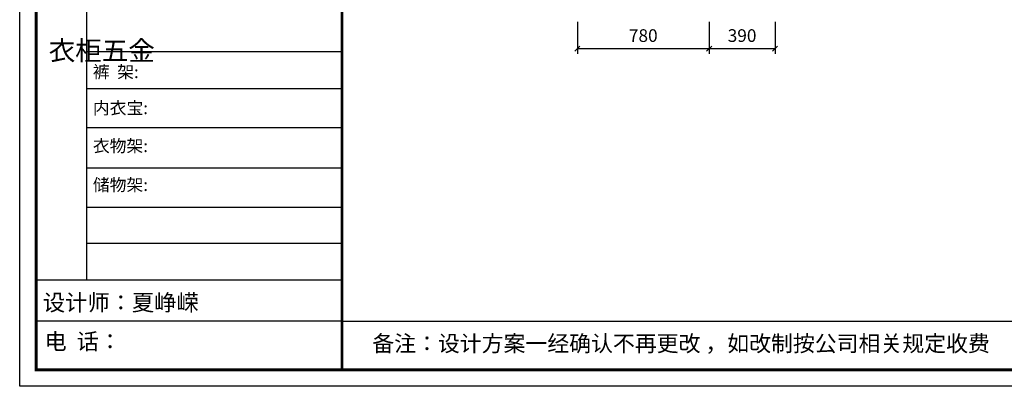
# Model space of a CAD drawing. Units: millimetres. Extents: x 84132 to 104304, y -66533 to -60070.
# Drawn here: x 95031 to 100860, y -66533 to -64363 of the extents above; entities that cross this region are included whole.
import ezdxf

# ---------------------------------------------------------------- set-up
doc = ezdxf.new("R2010")
doc.units = ezdxf.units.MM
doc.header["$LTSCALE"] = 8
doc.layers.add('尺寸', color=7, linetype='Continuous', lineweight=9)
doc.layers.add('橱柜', color=7, linetype='Continuous', lineweight=15)
doc.styles.get("Standard").update_dxf_attribs({"font": 'times.ttf', "height": 75})
doc.dimstyles.new('ISO-25', dxfattribs={"dimtxt": 70, "dimasz": 30, "dimexe": 30, "dimexo": 60, "dimgap": 30, "dimtad": 1, "dimdec": 0, "dimtxsty": 'Standard', "dimblk": 'OBLIQUE', "dimcen": 30, "dimclre": 256, "dimclrt": 256, "dimadec": 0, "dimazin": 0, "dimtfac": 1, "dimtdec": 0, "dimtix": 1, "dimtmove": 2, "dimatfit": 3, "dimldrblk": 'OBLIQUE', "dimfxl": 1, "dimarcsym": 0})

# ---------------------------------------------------------------- blocks, each defined once
blk = doc.blocks.new('帝森衣柜')
at = {"color": 0, "linetype": 'ByBlock', "lineweight": -3}
for p, q in [((395.6, 3762.7), (395.6, 629.2)), ((1908.9, 1980.6), (395.6, 1980.6)), ((1908.9, 1760), (395.6, 1760)), ((1908.9, 1529.3), (395.6, 1529.3)), ((1908.9, 1291.6), (395.6, 1291.6)), ((1908.9, 1058), (395.6, 1058)), ((1908.9, 844.7), (395.6, 844.7)), ((1908.9, 628.3), (97.6, 628.3)), ((1908.9, 385.2), (97.6, 385.2)), ((1908.9, 385.2), (9176.4, 385.2))]:
    blk.add_line(p, q, dxfattribs=at)
blk.add_lwpolyline([(9273.8, 0), (0, 0), (0, 6462.7), (9273.8, 6462.7)], close=True, dxfattribs=at)
blk.add_lwpolyline([(9273.8, 0), (0, 0), (0, 6462.7), (9273.8, 6462.7)], close=True, dxfattribs=at)
blk.add_lwpolyline([(9273.8, 0), (0, 0), (0, 6462.7), (9273.8, 6462.7)], close=True, dxfattribs=at)
at = {"color": 0, "linetype": 'ByBlock', "lineweight": -3, "const_width": 16.2}
blk.add_lwpolyline([(9176.4, 97.4), (97.6, 97.4), (97.6, 6365.4), (9176.4, 6365.4)], close=True, dxfattribs=at)
blk.add_lwpolyline([(9176.4, 97.4), (97.6, 97.4), (97.6, 6365.4), (9176.4, 6365.4)], close=True, dxfattribs=at)
blk.add_lwpolyline([(9176.4, 97.4), (97.6, 97.4), (97.6, 6365.4), (9176.4, 6365.4)], close=True, dxfattribs=at)
blk.add_lwpolyline([(1908.9, 6365.4), (1908.9, 97.4)], dxfattribs=at)
at = {"color": 0, "linetype": 'ByBlock', "lineweight": -3, "attachment_point": 1}
for s, insert, char_height, width in [('{\\fSimSun|b0|i0|c134|p54;^I衣柜五金}', (171.7, 2044.5), 115.2, 78.746), ('{\\fSimSun|b0|i0|c134|p54;裤  架:}', (433.2, 1897.1), 72.943, 825.947), ('{\\fSimSun|b0|i0|c134|p54;内衣宝:}', (433.2, 1684), 72.943, 825.947), ('{\\fSimSun|b0|i0|c134|p54;衣物架:}', (433.2, 1459.4), 72.943, 825.947), ('{\\fSimSun|b0|i0|c134|p54;储物架:}', (433.2, 1229), 72.943, 825.947), ('{\\fSimSun|b0|i0|c134|p54;设计师：夏峥嵘}', (137.2, 544), 96.658, 1712.782), ('{\\fSimSun|b0|i0|c134|p54;电  话：}', (146.5, 313.9), 96.658, 1414.491)]:
    blk.add_mtext(s, dxfattribs=dict(at, insert=insert, char_height=char_height, width=width))
at = {"color": 0, "linetype": 'ByBlock', "lineweight": -3, "insert": (2087.7, 300.9), "char_height": 94.962, "attachment_point": 1}
blk.add_mtext('{\\fSimSun|b0|i0|c134|p54;备注：设计方案一经确认不再更改 ，如改制按公司相关规定收费}', dxfattribs=at)
blk = doc.blocks.new('_Oblique')
at = {"color": 0, "lineweight": -2}
blk.add_line((-0.5, -0.5), (0.5, 0.5), dxfattribs=at)
blk = doc.blocks.new('*D23')
at = {"layer": 'Defpoints', "color": 0, "transparency": 16777216}
for p in [(99112.8, -64315.5), (99502.8, -64315.5), (99112.8, -64535.1)]:
    blk.add_point(p, dxfattribs=at)
at = {"layer": '橱柜', "lineweight": -2, "transparency": 16777216}
for p, q in [((99112.8, -64375.5), (99112.8, -64565.1)), ((99502.8, -64375.5), (99502.8, -64565.1))]:
    blk.add_line(p, q, dxfattribs=at)
at = {"layer": '橱柜', "color": 0, "lineweight": -2, "transparency": 16777216}
blk.add_line((99502.8, -64535.1), (99112.8, -64535.1), dxfattribs=at)
at = {"layer": '橱柜', "color": 0, "lineweight": -2, "transparency": 16777216, "xscale": 30, "yscale": 30, "zscale": 30, "rotation": 180}
blk.add_blockref('_Oblique', (99112.8, -64535.1), dxfattribs=at)
at = {"layer": '橱柜', "color": 0, "lineweight": -2, "transparency": 16777216, "xscale": 30, "yscale": 30, "zscale": 30}
blk.add_blockref('_Oblique', (99502.8, -64535.1), dxfattribs=at)
at = {"layer": '橱柜', "transparency": 16777216, "insert": (99307.8, -64466.8), "char_height": 75, "attachment_point": 5}
blk.add_mtext('390', dxfattribs=at)
blk = doc.blocks.new('*D24')
at = {"layer": 'Defpoints', "color": 0, "transparency": 16777216}
for p in [(98332.8, -64315.5), (99112.8, -64315.5), (98332.8, -64535.1)]:
    blk.add_point(p, dxfattribs=at)
at = {"layer": '橱柜', "lineweight": -2, "transparency": 16777216}
for p, q in [((98332.8, -64375.5), (98332.8, -64565.1)), ((99112.8, -64375.5), (99112.8, -64565.1))]:
    blk.add_line(p, q, dxfattribs=at)
at = {"layer": '橱柜', "color": 0, "lineweight": -2, "transparency": 16777216}
blk.add_line((99112.8, -64535.1), (98332.8, -64535.1), dxfattribs=at)
at = {"layer": '橱柜', "color": 0, "lineweight": -2, "transparency": 16777216, "xscale": 30, "yscale": 30, "zscale": 30, "rotation": 180}
blk.add_blockref('_Oblique', (98332.8, -64535.1), dxfattribs=at)
at = {"layer": '橱柜', "color": 0, "lineweight": -2, "transparency": 16777216, "xscale": 30, "yscale": 30, "zscale": 30}
blk.add_blockref('_Oblique', (99112.8, -64535.1), dxfattribs=at)
at = {"layer": '橱柜', "transparency": 16777216, "insert": (98722.8, -64466.8), "char_height": 75, "attachment_point": 5}
blk.add_mtext('780', dxfattribs=at)

msp = doc.modelspace()

# ---------------------------------------------------------------- block references
at = {"layer": '尺寸'}
msp.add_blockref('帝森衣柜', (95030.6, -66533.1), dxfattribs=at)

# ---------------------------------------------------------------- dimensions: what is measured, and where the dimension line sits
at = {"layer": '橱柜'}
for base, p1, p2, picture, middle in [((98332.8, -64535.1), (99112.8, -64315.5), (98332.8, -64315.5), '*D24', (98722.8, -64466.8)), ((99112.8, -64535.1), (99502.8, -64315.5), (99112.8, -64315.5), '*D23', (99307.8, -64466.8))]:
    dim = msp.add_linear_dim(base=base, p1=p1, p2=p2, dimstyle='ISO-25', dxfattribs=at)
    dim.commit()
    dim.dimension.update_dxf_attribs({"geometry": picture, "text_midpoint": middle})

doc.saveas('drawing.dxf')
